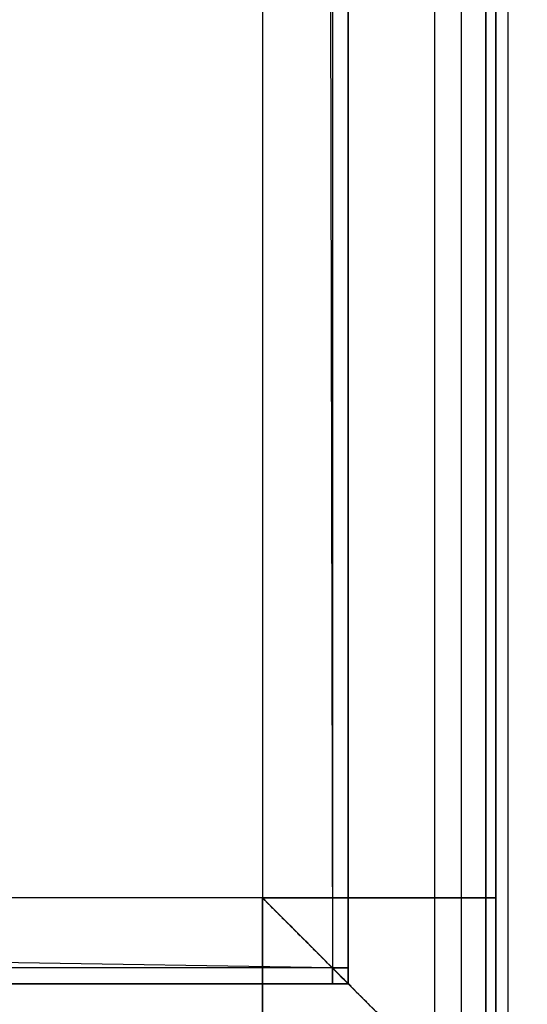
# Model space of a CAD drawing. Extents: x -79379 to 116302, y -38503 to 46379.
# Drawn here: x -12888 to -12475, y -1787 to -986 of the extents above; entities that cross this region are included whole.
import ezdxf

# ---------------------------------------------------------------- set-up
doc = ezdxf.new("R2010")
doc.units = 0
doc.linetypes.add('X-3134-1A-L3-C$0$EDG-DASH-3', pattern=[4.5, 3, -1.5])
for name, color, linetype in [('LIT-CIRC', 6, 'CONTINUOUS'), ('X-3134-1A-L3-C$0$ARCH.FLOOR', 31, 'X-3134-1A-L3-C$0$EDG-DASH-3'), ('X-3134-1A-L3-C$0$ARCH.WALL_FULL_HT', 8, 'CONTINUOUS'), ('X-3134-1A-L3-C$0$RCP', 11, 'CONTINUOUS'), ('X-XREF', 7, 'CONTINUOUS')]:
    doc.layers.add(name, color=color, linetype=linetype)

# ---------------------------------------------------------------- blocks, each defined once
blk = doc.blocks.new('X-3134-1A-L3-C')
at = {"layer": 'X-3134-1A-L3-C$0$ARCH.FLOOR'}
for p, q in [((-12633.28, 120), (-12633.28, -1757.48)), ((-12620.28, -1757.48), (-12620.28, 120)), ((-12690.28, 0), (-12690.28, -1700.48)), ((-12508.28, 0), (-12508.28, -1882.48)), ((-12500.28, -1890.48), (-12500.28, 0)), ((-12500.28, 0), (-12500.28, -1890.48)), ((-12500.28, -1700.48), (-12500.28, 0)), ((-12500.28, -1882.48), (-12500.28, 0)), ((-12490.28, -1890.48), (-12490.28, 0)), ((-12500.28, -10), (-12500.28, -1890.48)), ((-12490.28, -1890.48), (-12490.28, -10)), ((-12690.28, -1700.48), (-13430.87, -1700.48)), ((-12500.28, -1700.48), (-12690.28, -1700.48)), ((-12690.28, -1700.48), (-12500.28, -1890.48)), ((-12690.28, -1890.48), (-12690.28, -1700.48)), ((-12500.28, -1890.48), (-12690.28, -1700.48)), ((-12690.28, -1700.48), (-12690.28, -1890.48)), ((-12690.28, -1700.48), (-12500.28, -1700.48)), ((-12500.28, -1890.48), (-12500.28, -1700.48)), ((-12633.28, -1757.48), (-13291, -1757.48)), ((-12620.28, -1770.48), (-12633.28, -1757.48)), ((-12633.28, -1757.48), (-12633.28, -1770.48)), ((-12620.28, -1757.48), (-12633.28, -1757.48)), ((-12633.28, -1757.48), (-12620.28, -1770.48)), ((-12633.28, -1757.48), (-12620.28, -1757.48)), ((-12633.28, -1770.48), (-12633.28, -1757.48)), ((-12620.28, -1770.48), (-12620.28, -1757.48)), ((-13299.09, -1770.48), (-12633.28, -1770.48)), ((-12633.28, -1770.48), (-12620.28, -1770.48))]:
    blk.add_line(p, q, dxfattribs=at)
at = {"layer": 'X-3134-1A-L3-C$0$ARCH.WALL_FULL_HT'}
for p, q in [((-12633.28, 120), (-12633.28, -1757.48)), ((-12620.28, 120), (-12620.28, -1770.48)), ((-12620.28, 120), (-12620.28, -1770.48)), ((-12620.28, 120), (-12620.28, -1770.48)), ((-12690.28, 0), (-12690.28, -1700.48)), ((-12528.28, -1862.48), (-12528.28, 8)), ((-12508.28, -1862.48), (-12508.28, 0)), ((-12490.28, -1890.48), (-12490.28, 0)), ((-12500.28, -1882.48), (-12500.28, -10)), ((-12490.28, -1900.48), (-12490.28, -10)), ((-12690.28, -1700.48), (-13430.87, -1700.48)), ((-12633.28, -1757.48), (-13291, -1757.48)), ((-12620.28, -1770.48), (-13299.09, -1770.48)), ((-12620.28, -1770.48), (-13299.09, -1770.48)), ((-12620.28, -1770.48), (-13299.09, -1770.48))]:
    blk.add_line(p, q, dxfattribs=at)
at = {"layer": 'X-3134-1A-L3-C$0$RCP'}
for p, q in [((-12637.59, 361.3), (-12633.28, -1757.48)), ((-12633.28, 120), (-12633.28, -1757.48)), ((-12620.28, -1757.48), (-12620.28, 120)), ((-12690.28, 0), (-12690.28, -1700.48)), ((-12508.28, 0), (-12508.28, -1882.48)), ((-12500.28, 0), (-12500.28, -1890.48)), ((-12500.28, -1700.48), (-12500.28, 0)), ((-12500.28, -1882.48), (-12500.28, 0)), ((-12490.28, -1890.48), (-12490.28, 0)), ((-12500.28, -10), (-12500.28, -1890.48)), ((-12490.28, -1890.48), (-12490.28, -10)), ((-12690.28, -1700.48), (-13430.87, -1700.48)), ((-12500.28, -1700.48), (-12690.28, -1700.48)), ((-12690.28, -1700.48), (-12500.28, -1890.48)), ((-12690.28, -1890.48), (-12690.28, -1700.48)), ((-12500.28, -1890.48), (-12690.28, -1700.48)), ((-12690.28, -1700.48), (-12690.28, -1890.48)), ((-12690.28, -1700.48), (-12500.28, -1700.48)), ((-12500.28, -1890.48), (-12500.28, -1700.48)), ((-12633.28, -1757.48), (-13486.87, -1743.48)), ((-12633.28, -1757.48), (-13291, -1757.48)), ((-12620.28, -1770.48), (-12633.28, -1757.48)), ((-12633.28, -1757.48), (-12633.28, -1770.48)), ((-12620.28, -1757.48), (-12633.28, -1757.48)), ((-12633.28, -1757.48), (-12620.28, -1770.48)), ((-12633.28, -1757.48), (-12620.28, -1757.48)), ((-12633.28, -1770.48), (-12633.28, -1757.48)), ((-12620.28, -1770.48), (-12620.28, -1757.48)), ((-13299.09, -1770.48), (-12633.28, -1770.48)), ((-12633.28, -1770.48), (-12620.28, -1770.48))]:
    blk.add_line(p, q, dxfattribs=at)

msp = doc.modelspace()

# ---------------------------------------------------------------- block references
at = {"layer": 'X-XREF'}
msp.add_blockref('X-3134-1A-L3-C', (0, 0), dxfattribs=at)

# ---------------------------------------------------------------- next in the draw order: linework, layer by layer
at = {"layer": 'LIT-CIRC'}
msp.add_lwpolyline([(-9550, 11700), (-9550, 12000), (-12550, 12000), (-12550, -2600), (-11950, -2600)], dxfattribs=at)

doc.saveas('drawing.dxf')
